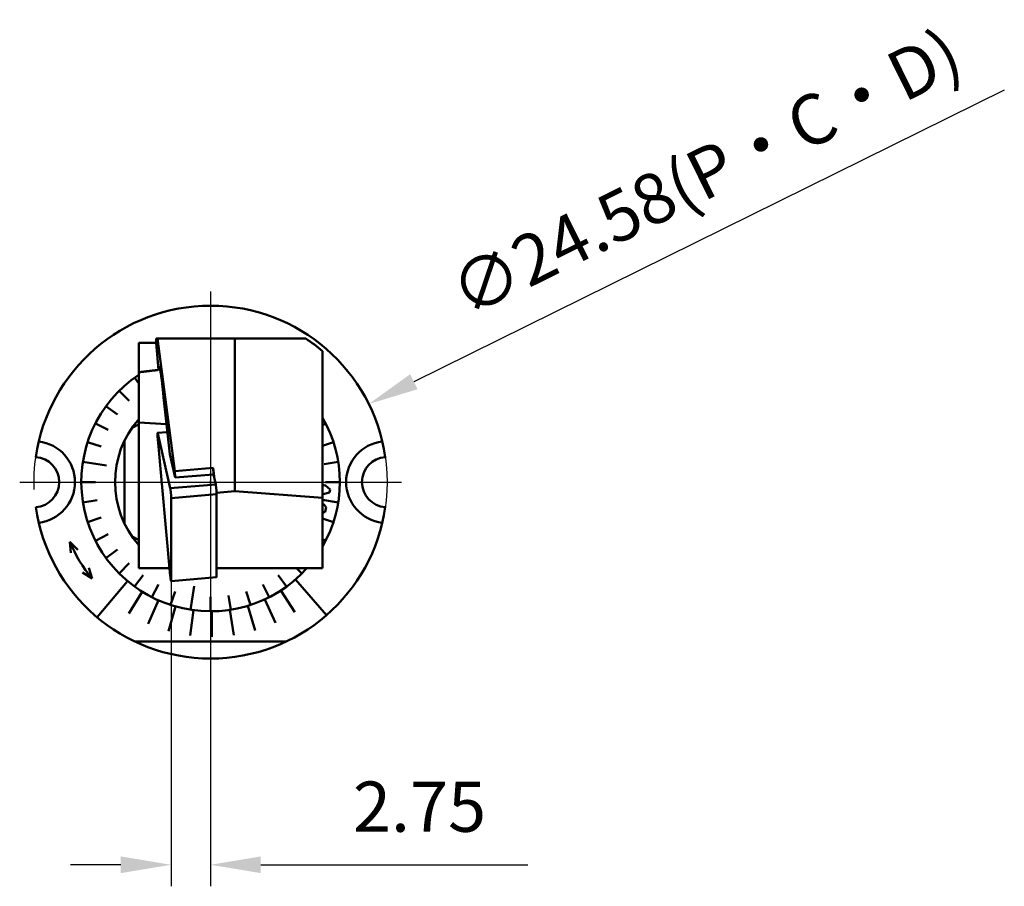
# Model space of a CAD drawing. Units: millimetres. Extents: x -75 to 138, y -61 to 54.
# Drawn here: x 70 to 138, y -26 to 34 of the extents above; entities that cross this region are included whole.
import ezdxf

# ---------------------------------------------------------------- set-up
doc = ezdxf.new("R2010")
doc.units = ezdxf.units.MM
doc.linetypes.add('CENTER', pattern=[50.8, 31.75, -6.35, 6.35, -6.35])
for name, color, linetype, lineweight in [('1', 4, 'Continuous', 50), ('2', 7, 'Continuous', 25), ('4', 2, 'CENTER', 25), ('sk2', 7, 'Continuous', 25), ('sk4', 2, 'CENTER', 25)]:
    doc.layers.add(name, color=color, linetype=linetype, lineweight=lineweight)
doc.styles.add('simplex', font='txt.shx', dxfattribs={"height": 3.5})
doc.dimstyles.new('コピー - ISO-25', dxfattribs={"dimscale": 0, "dimtxt": 3.5, "dimasz": 3.5, "dimexe": 1.5, "dimexo": 0, "dimgap": 2.3, "dimtad": 1, "dimdsep": 46, "dimtxsty": 'simplex', "dimcen": 0.09, "dimclrd": 256, "dimclre": 256, "dimclrt": 256, "dimadec": 0, "dimazin": 0, "dimtfac": 1, "dimtofl": 0, "dimtmove": 0, "dimatfit": 3, "dimfxl": 1, "dimtolj": 1, "dimlwd": -1, "dimlwe": -1, "dimarcsym": 0})

# ---------------------------------------------------------------- blocks, each defined once
blk = doc.blocks.new('*D55')
at = {"layer": '2'}
for p, q in [((80.194, -5.184), (80.194, -26.454)), ((82.944, -11.584), (82.944, -26.454)), ((76.694, -24.954), (73.194, -24.954)), ((86.444, -24.954), (105.044, -24.954))]:
    blk.add_line(p, q, dxfattribs=at)
for points in [[(76.694, -25.537), (76.694, -24.371), (80.194, -24.954)], [(86.444, -24.371), (86.444, -25.537), (82.944, -24.954)]]:
    blk.add_solid(points, dxfattribs=at)
at = {"layer": 'Defpoints', "color": 0}
for p in [(80.194, -5.184), (82.944, -11.584), (82.944, -24.954)]:
    blk.add_point(p, dxfattribs=at)
at = {"layer": '2', "insert": (97.494, -20.904), "char_height": 3.5, "attachment_point": 5, "style": 'simplex'}
blk.add_mtext('\\A1;2.75', dxfattribs=at)
blk = doc.blocks.new('*D56')
at = {"layer": 'Defpoints', "color": 0}
for p in [(93.962, 7.15), (71.925, -3.739)]:
    blk.add_point(p, dxfattribs=at)
at = {"layer": 'sk2'}
for p, q in [((138.213, 29.013), (97.1, 8.7)), ((82.854, 1.706), (83.034, 1.706)), ((82.944, 1.616), (82.944, 1.796))]:
    blk.add_line(p, q, dxfattribs=at)
blk.add_solid([(96.842, 9.223), (97.359, 8.177), (93.962, 7.15)], dxfattribs=at)
at = {"layer": 'sk2', "insert": (117.432, 23.263), "char_height": 3.5, "attachment_point": 5, "rotation": 26.29322, "style": 'simplex'}
blk.add_mtext('\\A1;∅24.58(P・C・D)', dxfattribs=at)

msp = doc.modelspace()

# ---------------------------------------------------------------- linework, layer by layer
at = {"layer": '1'}
for p, q in [((89.57711236, 11.7055184), (79.16492548, 11.7055184)), ((79.16492548, 11.39887318), (79.16492548, 11.7055184)), ((80.45126468, 2.47802877), (79.24684169, 11.7055184)), ((84.64386278, 11.7055184), (84.64386278, 1.07327672)), ((79.16492548, 11.39887318), (77.94386278, 11.39887318)), ((77.94386278, 11.39887318), (77.94386278, -4.2944816)), ((79.16492548, 11.39887318), (79.32363361, 9.52364455)), ((90.74386278, 10.82472889), (90.74386278, -4.2944816)), ((77.65379719, 8.98666903), (77.94386278, 8.587428)), ((76.57990377, 8.0694774), (77.28701055, 7.36237062)), ((75.66271214, 6.99558398), (76.47172914, 6.40779873)), ((80.10581295, 3.65092498), (79.68151869, 7.41318008)), ((74.92480661, 5.79143159), (75.81581313, 5.33744109)), ((77.94386278, 5.74697028), (77.46054802, 5.46792838)), ((79.86854792, 5.75477518), (77.94386278, 5.85593461)), ((90.74386278, 5.99360468), (90.83062039, 6.04130008)), ((90.74386278, 5.99360468), (90.83062039, 6.04130008)), ((90.96291895, 5.79143159), (90.74386278, 5.6798169)), ((79.25632736, 5.13052543), (79.93249483, 5.1877522)), ((79.26915468, 5.09751999), (80.13935413, 1.28061094)), ((74.38435685, 4.48667046), (75.33541337, 4.17765347)), ((76.94386278, 4.57300328), (76.94386278, -1.16196649)), ((80.13935413, -4.83016058), (79.26915468, 4.68671182)), ((91.5033687, 4.48667046), (90.74386278, 4.23989203)), ((80.10581295, 3.65092498), (80.47739679, 2.02106673)), ((74.05467054, 3.11342813), (75.70261187, 2.85241987)), ((91.83305502, 3.11342813), (90.84536668, 2.95699367)), ((83.11658336, 2.7036054), (80.45126468, 2.47802877)), ((80.45126468, 2.47802877), (80.47739679, 2.02106673)), ((80.47739679, 2.02106673), (83.14271547, 2.24664336)), ((83.11658336, 2.7036054), (83.14271547, 2.24664336)), ((83.22111182, 1.90277768), (83.11658336, 2.7036054)), ((83.14271547, 2.24664336), (83.30193376, 1.54827276)), ((73.94386564, 1.7055184), (74.94386564, 1.7055184)), ((83.30199702, 1.54799486), (80.1394174, 1.28033304)), ((90.74386278, 1.50955567), (90.93780809, 1.46953521)), ((90.93780809, 1.46953521), (91.26735872, 1.18351013)), ((91.94385992, 1.7055184), (90.94385992, 1.7055184)), ((80.20207121, 0.59473867), (83.36465084, 0.8624005)), ((84.64386278, 1.07327672), (83.36205338, 0.96479204)), ((83.36465084, -4.8375913), (83.36465084, 0.86237205)), ((90.74386278, 0.6203725), (84.64386278, 1.07327672)), ((90.79479555, 0.8632864), (90.74386278, 0.87826663)), ((91.21450626, 0.98453616), (90.79479555, 0.8632864)), ((91.26735872, 1.18351013), (91.21450626, 0.98453616)), ((74.05467054, 0.29760866), (75.04235888, 0.45404312)), ((80.20207121, -5.10525312), (80.20207121, 0.59471023)), ((91.83305502, 0.29760866), (90.74386278, 0.47011976)), ((90.74386278, 0.16641414), (90.83210317, 0.14511474)), ((90.83210317, 0.14511474), (90.99066055, -0.02898749)), ((90.91604531, -0.36475606), (90.74386278, -0.43854857)), ((90.99066055, -0.02898749), (90.91604531, -0.36475606)), ((74.38435685, -1.07563367), (75.33541337, -0.76661668)), ((91.5033687, -1.07563367), (90.74386278, -0.82885524)), ((74.92480661, -2.3803948), (75.81581313, -1.9264043)), ((73.14575071, -2.45537027), (73.21242297, -3.23132308)), ((73.14575071, -2.45537027), (73.21242297, -3.23132308)), ((73.69689605, -3.00563091), (73.14575071, -2.45537027)), ((77.46054802, -2.05689159), (77.94386278, -2.33593349)), ((90.96291895, -2.3803948), (90.74386278, -2.26878011)), ((75.66271214, -3.58454719), (76.47172914, -2.99676194)), ((76.57990377, -4.65844061), (77.28701055, -3.95133383)), ((74.69115371, -5.01822963), (74.03600325, -4.59712891)), ((74.46171132, -4.27398227), (74.69115371, -5.01822963)), ((77.65379719, -5.57563224), (78.24158244, -4.76661525)), ((80.09037296, -4.2944816), (77.94386278, -4.2944816)), ((90.74386278, -4.2944816), (83.36465084, -4.2944816)), ((88.23392837, -5.57563224), (87.64614311, -4.76661525)), ((89.30782179, -4.65844061), (88.93783209, -4.28845091)), ((75.04400306, -7.70916781), (77.15877613, -5.1888794)), ((78.85794958, -6.31353777), (79.31194008, -5.42253125)), ((80.19399284, -5.18349711), (83.35657246, -4.91583528)), ((87.02977598, -6.31353777), (86.57578548, -5.42253125)), ((91.00682824, -7.56986235), (88.84839216, -5.08686567)), ((77.24201315, -7.45488611), (78.18791928, -5.93522436)), ((80.16271071, -6.85398753), (80.47172771, -5.90293101)), ((81.53595304, -7.18367384), (81.79696131, -5.53573251)), ((85.72501484, -6.85398753), (85.41599785, -5.90293101)), ((88.80471509, -7.35397994), (87.83243127, -5.85105798)), ((78.58960903, -8.16689642), (79.31195627, -6.529116)), ((82.94386278, -7.29447874), (82.94386278, -6.29447874)), ((84.35177252, -7.18367384), (84.19533805, -6.1959855)), ((87.46975075, -8.0894006), (86.71893032, -6.46447631)), ((80.02408397, -8.68192555), (80.50845954, -6.95870457)), ((81.51681633, -8.98969728), (81.75355564, -7.21541863)), ((83.0380221, -9.08407075), (83.02240157, -7.29413605)), ((84.55734913, -8.96316296), (84.28968044, -7.19328621)), ((86.04448279, -8.62938632), (85.53010663, -6.91488132)), ((77.66805952, -9.3944816), (88.21966603, -9.3944816))]:
    msp.add_line(p, q, dxfattribs=at)
for points in [[(79.68160126, 7.41205523, 0.0346276141), (79.66027026, 7.6862718, 0.0346276141), (79.63644785, 7.96181578, 0.0346276141), (79.61058995, 8.23341348, 0.0346276141), (79.58319148, 8.49586673, 0.0346276141), (79.55477681, 8.74415239, 0.0346276141), (79.52588978, 8.97351846, 0.0346276141), (79.49708326, 9.17957504, 0.0346276141), (79.4689086, 9.35837838, 0.0346276141), (79.44190502, 9.50650633, 0.0346276141), (79.41658936, 9.62112382, 0.0346276141), (79.39344615, 9.70003717, 0.0346276141), (79.37291831, 9.74173604, 0.0346276141), (79.35539875, 9.74542235, 0.0346276141), (79.34122276, 9.71102553, 0.0346276141), (79.33066168, 9.63920393, 0.0346276141), (79.32391762, 9.53133214, -1)], [(79.32340873, 9.52361829, 0.0007658634), (79.2360923, 9.5134111, 0.0007658634), (79.14891595, 9.50319904, 0.0007658634), (79.06188048, 9.4929822, 0.0007658634), (78.97498672, 9.48276068, 0.0007658634), (78.88823549, 9.47253457, 0.0007658634), (78.80162759, 9.46230397, 0.0007658634), (78.71516384, 9.45206897, 0.0007658634), (78.62884505, 9.44182967, 0.0007658634), (78.54267203, 9.43158617, 0.0007658634), (78.4566456, 9.42133857, 0.0007658634), (78.37076654, 9.41108695, 0.0007658634), (78.28503569, 9.40083142, 0.0007658634), (78.19945383, 9.39057207, 0.0007658634), (78.11402177, 9.38030899, 0.0007658634), (78.02874031, 9.3700423, 0.0007658634), (77.94361026, 9.35977207, -1)], [(79.26921794, 5.09724209, 0.0327134961), (79.26466824, 5.11492086, 0.0327134961), (79.2605524, 5.12605612, 0.0327134961), (79.25694073, 5.13045762, 0.0327134961), (79.25389496, 5.12805015, 0.0327134961), (79.25146711, 5.11887486, 0.0327134961), (79.24969867, 5.1030885, 0.0327134961), (79.24861986, 5.08096082, 0.0327134961), (79.24824911, 5.05286988, 0.0327134961), (79.24859276, 5.01929565, 0.0327134961), (79.24964492, 4.98081179, 0.0327134961), (79.25138764, 4.93807584, 0.0327134961), (79.25379112, 4.891818, 0.0327134961), (79.2568143, 4.84282863, 0.0327134961), (79.26040554, 4.79194477, 0.0327134961), (79.26450346, 4.74003584, 0.0327134961), (79.26903805, 4.68798876, -1)], [(83.36465084, 0.8624005, 0.0327074205), (83.36429312, 0.89607167, 0.0327074205), (83.36322738, 0.93463846, 0.0327074205), (83.36147182, 0.97744216, 0.0327074205), (83.35905642, 1.02375168, 0.0327074205), (83.35602244, 1.07277607, 0.0327074205), (83.35242171, 1.123678, 0.0327074205), (83.34831571, 1.17558806, 0.0327074205), (83.34377458, 1.22761965, 0.0327074205), (83.33887589, 1.27888408, 0.0327074205), (83.33370329, 1.32850574, 0.0327074205), (83.32834514, 1.37563713, 0.0327074205), (83.32289296, 1.41947323, 0.0327074205), (83.31743986, 1.45926533, 0.0327074205), (83.31207899, 1.49433379, 0.0327074205), (83.3069019, 1.52407966, 0.0327074205), (83.30199702, 1.54799486, -1)], [(80.20207121, 0.59473867, 0.0327074205), (80.20171349, 0.62840985, 0.0327074205), (80.20064775, 0.66697664, 0.0327074205), (80.19889219, 0.70978034, 0.0327074205), (80.19647679, 0.75608986, 0.0327074205), (80.19344282, 0.80511425, 0.0327074205), (80.18984208, 0.85601617, 0.0327074205), (80.18573608, 0.90792624, 0.0327074205), (80.18119496, 0.95995783, 0.0327074205), (80.17629626, 1.01122225, 0.0327074205), (80.17112366, 1.06084392, 0.0327074205), (80.16576552, 1.1079753, 0.0327074205), (80.16031333, 1.1518114, 0.0327074205), (80.15486023, 1.19160351, 0.0327074205), (80.14949936, 1.22667197, 0.0327074205), (80.14432227, 1.25641783, 0.0327074205), (80.1394174, 1.28033304, -1)], [(80.1392375, -4.82888365, 0.0327889147), (80.14414291, -4.88029622, 0.0327889147), (80.14932496, -4.93007171, 0.0327889147), (80.15469471, -4.97735572, 0.0327889147), (80.16015998, -5.02133663, 0.0327889147), (80.16562697, -5.06125951, 0.0327889147), (80.17100183, -5.09643909, 0.0327889147), (80.1761923, -5.12627152, 0.0327889147), (80.1811093, -5.15024473, 0.0327889147), (80.18566841, -5.16794722, 0.0327889147), (80.18979139, -5.17907512, 0.0327889147), (80.19340747, -5.18343744, 0.0327889147), (80.19645457, -5.18095929, 0.0327889147), (80.19888039, -5.17168321, 0.0327889147), (80.2006433, -5.15576842, 0.0327889147), (80.20171302, -5.13348809, 0.0327889147), (80.20207121, -5.10522468, -1)], [(83.35657246, -4.91583528, 0.0098787174), (83.35752201, -4.91544158, 0.0098787174), (83.35841742, -4.91442626, 0.0098787174), (83.35925728, -4.91279093, 0.0098787174), (83.3600403, -4.91053812, 0.0098787174), (83.36076523, -4.90767136, 0.0098787174), (83.36143096, -4.90419512, 0.0098787174), (83.36203645, -4.90011482, 0.0098787174), (83.36258074, -4.89543685, 0.0098787174), (83.36306299, -4.89016849, 0.0098787174), (83.36348245, -4.88431798, 0.0098787174), (83.36383846, -4.87789445, 0.0098787174), (83.36413047, -4.87090793, 0.0098787174), (83.36435801, -4.86336932, 0.0098787174), (83.36452074, -4.85529039, 0.0098787174), (83.3646184, -4.84668376, 0.0098787174), (83.36465084, -4.83756285, -1)]]:
    msp.add_lwpolyline(points, format="xyb", dxfattribs=at)
for centre, radius, start, end in [((82.94386278, 1.7055184), 12.29, 8.1653796121, 171.8346203879), ((82.94386278, 1.7055184), 12, 49.4583981265, 56.4426902381), ((82.94386278, 1.7055184), 8.99999714, 123.7490007655, 318.2411571914), ((82.94386278, 1.7055184), 8.99999714, 330.0735967745, 29.9264032255), ((82.94386278, 1.7055184), 6.64999771, 138.7534891207, 221.2465108793), ((70.65386278, 1.7055184), 2.85, 276.6583029281, 83.3416970719), ((95.23386278, 1.7055184), 2.85, 96.6583029281, 263.3416970719), ((70.65386278, 1.7055184), 1.75, 274.082689806, 85.917310194), ((95.23386278, 1.7055184), 1.75, 94.082689806, 265.917310194), ((82.94386278, 1.7055184), 12.29, 188.1653796121, 351.8346203879), ((82.94386278, 1.7055184), 10.64499857, 203.0091007487, 219.1708139709)]:
    msp.add_arc(centre, radius, start, end, dxfattribs=at)
at = {"layer": '4'}
for p, q in [((82.94386278, 14.9955184), (82.94386278, -11.5844816)), ((69.65386278, 1.7055184), (96.23386278, 1.7055184))]:
    msp.add_line(p, q, dxfattribs=at)
at = {"layer": 'sk4'}
msp.add_circle((82.94386278, 1.7055184), 12.29, dxfattribs=at)

# ---------------------------------------------------------------- dimensions: what is measured, and where the dimension line sits
at = {"layer": '2'}
dim = msp.add_linear_dim(base=(82.94386278, -24.95383717), p1=(80.19386278, -5.18350259), p2=(82.94386278, -11.5844816), dimstyle='コピー - ISO-25', override={"dimscale": 1, "dimdec": 8}, dxfattribs=at)
dim.commit()
dim.dimension.update_dxf_attribs({"geometry": '*D55', "text_midpoint": (97.49386278, -24.95383717), "dimtype": 160})
at = {"layer": 'sk2'}
dim = msp.add_diameter_dim_2p(p1=(71.925400238, -3.7385226822), p2=(93.9623253182, 7.1495594725), text='<>(P・C・D)', dimstyle='コピー - ISO-25', override={"dimscale": 1, "dimdec": 8}, dxfattribs=at)
dim.commit()
dim.dimension.update_dxf_attribs({"geometry": '*D56', "text_midpoint": (117.4316949118, 23.2627614261)})

doc.saveas('drawing.dxf')
